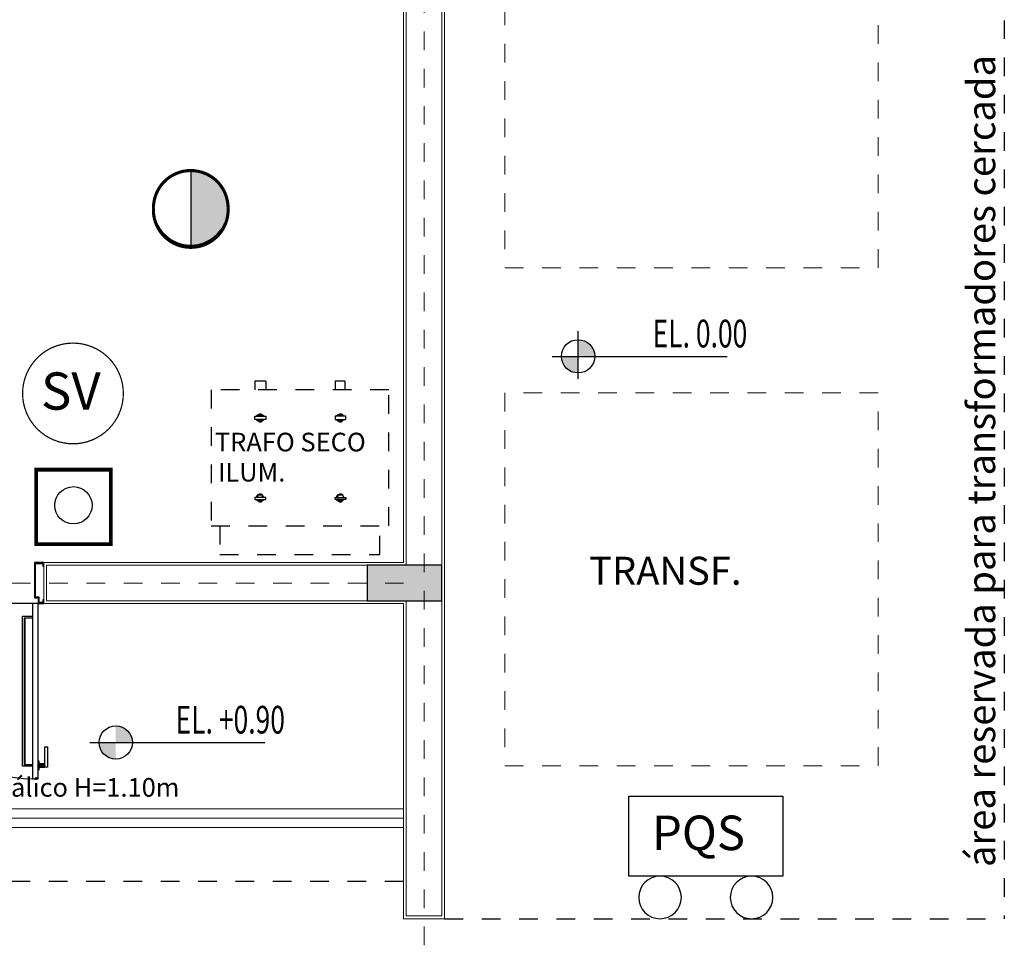
# Model space of a CAD drawing. Units: millimetres. Extents: x -45028.9 to -44966.2, y 12045.7 to 12085.5.
# Drawn here: x -45005.7 to -45000.5, y 12047.4 to 12052.3 of the extents above; entities that cross this region are included whole.
import ezdxf
from ezdxf.enums import TextEntityAlignment as Align

# ---------------------------------------------------------------- set-up
doc = ezdxf.new("R2010")
doc.units = ezdxf.units.MM
doc.header["$LTSCALE"] = 0.0003
for name, pattern in [('CONTINOUOS', [13, 1, 12]), ('DASHDOT', [25.4, 12.7, -6.35, 0, -6.35]), ('DASHED', [19.05, 12.7, -6.35]), ('HIDDEN', [9.525, 6.35, -3.175])]:
    doc.linetypes.add(name, pattern=pattern)
for name, color, linetype in [('A-ALV-1', 1, 'Continuous'), ('A-ALV-3', 3, 'Continuous'), ('A-CONC-PROJ-1', 1, 'HIDDEN'), ('A-EQUIP-PROJ-1', 254, 'HIDDEN'), ('A-ESQ-1', 1, 'Continuous'), ('A-ESQ-2', 2, 'Continuous'), ('A-SIMBOLOGIA 3', 3, 'Continuous'), ('EIXOS', 2, 'DASHDOT'), ('EQUIPos', 8, 'Continuous'), ('H_ESTRUTURA', 250, 'Continuous'), ('IN_AM PB', 10, 'Continuous'), ('IN_CARR PQS', 10, 'Continuous'), ('IN_DET FUM AMB', 10, 'Continuous'), ('IN_SV', 10, 'Continuous'), ('LAYOUT', 253, 'Continuous'), ('NUM_EIXOS', 1, 'Continuous'), ('PILAR', 5, 'Continuous'), ('SMS - CANHAO MONITOR', 10, 'Continuous'), ('SMS-CARR PQS ABC', 10, 'CONTINOUOS'), ('TEXTO', 2, 'Continuous')]:
    doc.layers.add(name, color=color, linetype=linetype)
doc.layers.add('A-EQUIP-1', color=254, linetype='Continuous', lineweight=0)
doc.layers.add('A-PISO-1', color=2, linetype='Continuous', lineweight=0)
doc.styles.add('ARIAL', font='ARIAL.TTF')
doc.styles.add('R 80 - esc50', font='romans.shx', dxfattribs={"height": 0.1})
doc.styles.add('TSSD_Label', font='romans.shx', dxfattribs={"width": 0.75})

# ---------------------------------------------------------------- blocks, each defined once
blk = doc.blocks.new('IN-AM PB')
at = {"layer": 'IN_AM PB', "const_width": 0.3}
blk.add_lwpolyline([(-2.992, -3.135), (3.008, -3.135), (3.008, 2.865), (-2.992, 2.865)], close=True, dxfattribs=at)
at = {"layer": 'IN_AM PB'}
blk.add_circle((0, 0), 1.5, dxfattribs=at)
blk = doc.blocks.new('IN_SV')
at = {"layer": 'IN_SV', "const_width": 0.1}
blk.add_lwpolyline([(-4.05, 0, 1), (4.05, 0, 1)], format="xyb", close=True, dxfattribs=at)
at = {"layer": 'IN_SV', "style": 'ARIAL'}
blk.add_text('SV', height=3, dxfattribs=at).set_placement((-2.569, -1.308))
blk = doc.blocks.new('IN-DET FUM AMB PB')
at = {"layer": 'IN_DET FUM AMB'}
blk.add_hatch(color=256, dxfattribs=at).paths.add_polyline_path([(3, -0.175, 0.414214), (0, 2.825), (0, -3.175, 0.414214)])
blk.add_line((0, -3.175), (0, 2.825), dxfattribs=at)
at = {"layer": 'IN_DET FUM AMB', "const_width": 0.25}
blk.add_lwpolyline([(-3, -0.175, 1), (3, -0.175, 1.059911)], format="xyb", close=True, dxfattribs=at)
at = {"layer": 'IN_DET FUM AMB'}
blk.add_circle((0, -0.175), 3, dxfattribs=at)
blk = doc.blocks.new('IN_CARR PQS20KG')
at = {"layer": 'SMS-CARR PQS ABC', "linetype": 'CONTINOUOS'}
for p, q in [((-4.13, 4.294), (4.13, 4.294)), ((-4.13, 0), (-4.13, 4.294)), ((4.13, 4.294), (4.13, 0)), ((4.13, 0), (-4.13, 0))]:
    blk.add_line(p, q, dxfattribs=at)
for centre, start, end in [((-2.454, -1.143), 0, 180), ((2.454, -1.143), 0, 180), ((-2.454, -1.143), 180, 0), ((2.454, -1.143), 180, 0)]:
    blk.add_arc(centre, 1.143, start, end, dxfattribs=at)
blk = doc.blocks.new('SMS CAR PQS')
at = {"layer": 'IN_CARR PQS'}
blk.add_blockref('IN_CARR PQS20KG', (0, 0), dxfattribs=at)
at = {"layer": 'SMS - CANHAO MONITOR', "style": 'ARIAL'}
blk.add_text('PQS', height=1.8523, dxfattribs=at).set_placement((-2.881, 1.392))

msp = doc.modelspace()

# ---------------------------------------------------------------- hatches: boundary and pattern name
at = {"layer": 'A-SIMBOLOGIA 3'}
h = msp.add_hatch(color=256, dxfattribs=at)
h.paths.add_polyline_path([(-45002.7502, 12050.6081), (-45002.7502, 12050.5189), (-45002.6609, 12050.5189, 0.414214)])
h.paths.add_polyline_path([(-45002.7502, 12050.4296), (-45002.7502, 12050.5189), (-45002.8394, 12050.5189, 0.414214)])
h = msp.add_hatch(color=256, dxfattribs=at)
h.paths.add_polyline_path([(-45005.2279, 12048.5378), (-45005.2279, 12048.4485), (-45005.1387, 12048.4485, 0.414214)])
h.paths.add_polyline_path([(-45005.2279, 12048.3593), (-45005.2279, 12048.4485), (-45005.3172, 12048.4485, 0.414214)])
at = {"layer": 'H_ESTRUTURA'}
msp.add_hatch(color=253, dxfattribs=at).paths.add_polyline_path([(-45003.481, 12049.2085), (-45003.481, 12049.3985), (-45003.881, 12049.3985), (-45003.881, 12049.2085)])

# ---------------------------------------------------------------- linework, layer by layer
at = {"layer": 'A-ALV-1', "lineweight": 0}
for p, q in [((-45003.466, 12047.5035), (-45003.466, 12059.1035)), ((-45003.686, 12049.4135), (-45003.686, 12054.0235)), ((-45005.6134, 12049.1935), (-45005.6134, 12049.4135)), ((-45003.686, 12049.4135), (-45005.6134, 12049.4135)), ((-45003.686, 12049.1935), (-45005.6134, 12049.1935)), ((-45003.686, 12047.5035), (-45003.686, 12049.1935)), ((-45003.466, 12047.5035), (-45003.686, 12047.5035))]:
    msp.add_line(p, q, dxfattribs=at)
at = {"layer": 'A-ALV-3', "lineweight": 0}
for p, q in [((-45003.481, 12047.5185), (-45003.481, 12059.0885)), ((-45003.671, 12049.3985), (-45003.671, 12054.0385)), ((-45005.5984, 12049.2085), (-45005.5984, 12049.3985)), ((-45003.671, 12049.3985), (-45005.5984, 12049.3985)), ((-45003.671, 12049.2085), (-45005.5984, 12049.2085)), ((-45003.671, 12047.5185), (-45003.671, 12049.2085)), ((-45008.576, 12048.0935), (-45003.686, 12048.0935)), ((-45008.576, 12048.0435), (-45003.686, 12048.0435)), ((-45003.481, 12047.5185), (-45003.671, 12047.5185))]:
    msp.add_line(p, q, dxfattribs=at)
at = {"layer": 'A-CONC-PROJ-1'}
msp.add_line((-45003.686, 12047.7035), (-45023.466, 12047.7035), dxfattribs=at)
at = {"layer": 'A-EQUIP-1', "linetype": 'HIDDEN'}
for p, q in [((-45003.1423, 12052.9938), (-45003.1423, 12050.9938)), ((-45001.1423, 12050.9938), (-45001.1423, 12052.9938)), ((-45003.1423, 12050.9938), (-45001.1423, 12050.9938)), ((-45003.1423, 12050.3235), (-45003.1423, 12048.3235)), ((-45001.1423, 12050.3235), (-45003.1423, 12050.3235)), ((-45001.1423, 12048.3235), (-45001.1423, 12050.3235)), ((-45003.1423, 12048.3235), (-45001.1423, 12048.3235))]:
    msp.add_line(p, q, dxfattribs=at)
at = {"layer": 'A-EQUIP-PROJ-1'}
msp.add_lwpolyline([(-45004.67, 12049.6099), (-45004.67, 12049.4571)], dxfattribs=at)
at = {"layer": 'A-ESQ-1'}
for p, q in [((-45005.7134, 12048.331), (-45005.7134, 12049.116)), ((-45005.6404, 12048.336), (-45005.6084, 12048.336)), ((-45005.6404, 12048.3327), (-45005.6084, 12048.3327)), ((-45005.6404, 12048.326), (-45005.6084, 12048.326)), ((-45005.6404, 12048.3193), (-45005.6084, 12048.3193)), ((-45005.6404, 12048.316), (-45005.6084, 12048.316))]:
    msp.add_line(p, q, dxfattribs=at)
for points in [[(-45005.6734, 12048.331), (-45005.6734, 12048.321), (-45005.7284, 12048.321), (-45005.7284, 12049.126), (-45005.6734, 12049.126), (-45005.6734, 12049.116), (-45005.7184, 12049.116), (-45005.7184, 12048.331)], [(-45005.5934, 12048.316), (-45005.6084, 12048.316), (-45005.6084, 12048.426), (-45005.5934, 12048.426)]]:
    msp.add_lwpolyline(points, close=True, dxfattribs=at)
msp.add_lwpolyline([(-45005.6434, 12048.351), (-45005.6404, 12048.351), (-45005.6404, 12048.301), (-45005.6434, 12048.301)], dxfattribs=at)
at = {"layer": 'A-ESQ-2'}
for points in [[(-45005.6184, 12049.2135), (-45005.6184, 12049.1985), (-45005.6384, 12049.1985), (-45005.6384, 12049.2285), (-45005.6584, 12049.2285), (-45005.6584, 12049.4085), (-45005.6184, 12049.4085), (-45005.6184, 12049.3935), (-45005.6134, 12049.3935), (-45005.6134, 12049.4135), (-45005.6634, 12049.4135), (-45005.6634, 12049.2235), (-45005.6434, 12049.2235), (-45005.6434, 12049.1935), (-45005.6134, 12049.1935), (-45005.6134, 12049.2135)], [(-45005.6434, 12049.1935), (-45005.6734, 12049.1935), (-45005.6734, 12048.2535), (-45005.6434, 12048.2535)]]:
    msp.add_lwpolyline(points, close=True, dxfattribs=at)
at = {"layer": 'A-PISO-1'}
for p, q in [((-45003.686, 12047.9935), (-45023.466, 12047.9935)), ((-45008.576, 12047.9935), (-45003.686, 12047.9935))]:
    msp.add_line(p, q, dxfattribs=at)
at = {"layer": 'A-SIMBOLOGIA 3'}
msp.add_line((-45002.7502, 12050.399), (-45002.7502, 12050.6532), dxfattribs=at)
for points in [[(-45002.8885, 12050.5189), (-45001.9505, 12050.5189)], [(-45005.3662, 12048.4485), (-45004.4282, 12048.4485)]]:
    msp.add_lwpolyline(points, dxfattribs=at)
for centre in [(-45002.7502, 12050.5189), (-45005.2279, 12048.4485)]:
    msp.add_circle(centre, 0.0893, dxfattribs=at)
at = {"layer": 'EIXOS', "lineweight": 0}
for p, q in [((-45003.576, 12047.3611), (-45003.576, 12059.868)), ((-45028.3841, 12049.3035), (-45003.686, 12049.3035))]:
    msp.add_line(p, q, dxfattribs=at)
at = {"layer": 'EQUIPos', "linetype": 'HIDDEN'}
for points in [[(-45004.4232, 12050.3856), (-45004.482, 12050.3856)], [(-45004.482, 12050.3856), (-45004.482, 12050.3386)], [(-45004.4232, 12050.3856), (-45004.4232, 12050.3386)], [(-45004.0001, 12050.3856), (-45004.053, 12050.3856)], [(-45004.053, 12050.3856), (-45004.053, 12050.3386)], [(-45004.0001, 12050.3856), (-45004.0001, 12050.3386)], [(-45004.717, 12050.3386), (-45004.717, 12049.6099), (-45003.765, 12049.6099), (-45003.765, 12050.3386), (-45004.717, 12050.3386)], [(-45004.4232, 12050.1976), (-45004.4232, 12050.1799), (-45004.482, 12050.1799), (-45004.482, 12050.1976), (-45004.4232, 12050.1976)], [(-45004.4349, 12050.1976), (-45004.4408, 12050.2034), (-45004.4467, 12050.2093), (-45004.4585, 12050.2093), (-45004.4702, 12050.2034), (-45004.4761, 12050.1976)], [(-45004.4408, 12050.1976), (-45004.4408, 12050.2034), (-45004.4526, 12050.2034), (-45004.4585, 12050.2034), (-45004.4643, 12050.2034), (-45004.4702, 12050.1976)], [(-45004.053, 12050.1976), (-45004.053, 12050.1799), (-45003.9942, 12050.1799), (-45003.9942, 12050.1976), (-45004.053, 12050.1976)], [(-45004.006, 12050.1976), (-45004.0118, 12050.2034), (-45004.0177, 12050.2093), (-45004.0295, 12050.2093), (-45004.0412, 12050.2034), (-45004.0471, 12050.1976)], [(-45004.006, 12050.1976), (-45004.0118, 12050.2034), (-45004.0236, 12050.2034), (-45004.0295, 12050.2034), (-45004.0353, 12050.2034), (-45004.0412, 12050.1976)], [(-45004.4761, 12050.1799), (-45004.4702, 12050.1741), (-45004.4585, 12050.1682), (-45004.4467, 12050.1682), (-45004.4408, 12050.1741), (-45004.4349, 12050.1799)], [(-45004.4702, 12050.1799), (-45004.4643, 12050.1741), (-45004.4585, 12050.1741), (-45004.4526, 12050.1741), (-45004.4408, 12050.1741), (-45004.4408, 12050.1799)], [(-45004.0471, 12050.1799), (-45004.0412, 12050.1741), (-45004.0295, 12050.1682), (-45004.0177, 12050.1682), (-45004.0118, 12050.1741), (-45004.006, 12050.1799)], [(-45004.0412, 12050.1799), (-45004.0353, 12050.1741), (-45004.0295, 12050.1741), (-45004.0236, 12050.1741), (-45004.0118, 12050.1741), (-45004.006, 12050.1799)], [(-45004.4349, 12049.7627), (-45004.4408, 12049.7744), (-45004.4467, 12049.7803), (-45004.4585, 12049.7803), (-45004.4702, 12049.7744), (-45004.4761, 12049.7627)], [(-45004.4408, 12049.7627), (-45004.4408, 12049.7744), (-45004.4526, 12049.7744), (-45004.4585, 12049.7744), (-45004.4643, 12049.7744), (-45004.4702, 12049.7627)], [(-45004.006, 12049.7627), (-45004.0118, 12049.7744), (-45004.0177, 12049.7803), (-45004.0295, 12049.7803), (-45004.0412, 12049.7744), (-45004.0471, 12049.7627)], [(-45004.006, 12049.7627), (-45004.0118, 12049.7744), (-45004.0236, 12049.7744), (-45004.0295, 12049.7744), (-45004.0353, 12049.7744), (-45004.0412, 12049.7627)], [(-45004.4232, 12049.7509), (-45004.4232, 12049.7627), (-45004.482, 12049.7627), (-45004.482, 12049.7509), (-45004.4232, 12049.7509)], [(-45004.4761, 12049.7509), (-45004.4702, 12049.7451), (-45004.4585, 12049.7392), (-45004.4467, 12049.7392), (-45004.4408, 12049.7451), (-45004.4349, 12049.7509)], [(-45004.4702, 12049.7509), (-45004.4643, 12049.7451), (-45004.4585, 12049.7451), (-45004.4526, 12049.7451), (-45004.4408, 12049.7451), (-45004.4408, 12049.7509)], [(-45004.053, 12049.7509), (-45004.053, 12049.7627), (-45003.9942, 12049.7627), (-45003.9942, 12049.7509), (-45004.053, 12049.7509)], [(-45004.0471, 12049.7509), (-45004.0412, 12049.7451), (-45004.0295, 12049.7392), (-45004.0177, 12049.7392), (-45004.0118, 12049.7451), (-45004.006, 12049.7509)], [(-45004.0412, 12049.7509), (-45004.0353, 12049.7451), (-45004.0295, 12049.7451), (-45004.0236, 12049.7451), (-45004.0118, 12049.7451), (-45004.006, 12049.7509)], [(-45004.67, 12049.4571), (-45003.812, 12049.4571), (-45003.812, 12049.6099)]]:
    msp.add_lwpolyline(points, dxfattribs=at)
at = {"layer": 'LAYOUT', "color": 250, "linetype": 'DASHED'}
for p in [(-45000.466, 12054.3204), (-45003.466, 12047.5035)]:
    msp.add_line(p, (-45000.466, 12047.5035), dxfattribs=at)
at = {"layer": 'LAYOUT'}
msp.add_line((-45005.6434, 12049.1935), (-45006.5834, 12049.1935), dxfattribs=at)
msp.add_arc((-45005.6425, 12049.1939), 0.9409, 180.021, 268.121, dxfattribs=at)
at = {"layer": 'PILAR'}
msp.add_lwpolyline([(-45003.881, 12049.3985), (-45003.881, 12049.2085), (-45003.481, 12049.2085), (-45003.481, 12049.3985)], close=True, dxfattribs=at)

# ---------------------------------------------------------------- block references
at = {"layer": 'IN_AM PB', "xscale": -0.06665000000066357, "yscale": 0.06665000000066357, "zscale": 0.06665000000000001, "rotation": 180}
msp.add_blockref('IN-DET FUM AMB PB', (-45004.826, 12051.3035), dxfattribs=at)
at = {"layer": 'IN_AM PB', "xscale": 0.06665000000066357, "yscale": 0.06665000000066357, "zscale": 0.06665000000000001}
msp.add_blockref('IN-AM PB', (-45005.4548, 12049.7204), dxfattribs=at)
at = {"layer": 'IN_CARR PQS', "xscale": 0.09999999999854481, "yscale": 0.1000000000003638, "zscale": 0.1}
msp.add_blockref('SMS CAR PQS', (-45002.0658, 12047.7322), dxfattribs=at)
at = {"layer": 'IN_SV', "xscale": 0.06665000000066357, "yscale": 0.06665000000066357, "zscale": 0.06665000000000001}
msp.add_blockref('IN_SV', (-45005.4573, 12050.32), dxfattribs=at)

# ---------------------------------------------------------------- texts
at = {"layer": 'A-SIMBOLOGIA 3', "style": 'TSSD_Label', "width": 0.7}
for s, p in [('EL. 0.00', (-45001.8435, 12050.5203)), ('EL. +0.90', (-45004.3213, 12048.45))]:
    msp.add_text(s, height=0.1485, dxfattribs=at).set_placement(p, align=Align.BOTTOM_RIGHT)
at = {"layer": 'NUM_EIXOS', "color": 3, "insert": (-45006.9272, 12048.2579), "char_height": 0.1, "width": 4.577257, "attachment_point": 1, "style": 'R 80 - esc50'}
msp.add_mtext('guarda corpo metálico H=1.10m', dxfattribs=at)
at = {"layer": 'TEXTO', "style": 'ARIAL'}
msp.add_text('área reservada para transformadores cercada', height=0.15, rotation=90, dxfattribs=at).set_placement((-45000.5148, 12047.7808))
for s, height, p in [('TRAFO SECO', 0.1, (-45004.6965, 12050.0093)), ('ILUM.', 0.1, (-45004.6804, 12049.8477)), ('TRANSF.', 0.15, (-45002.6911, 12049.2943))]:
    msp.add_text(s, height=height, dxfattribs=at).set_placement(p)

doc.saveas('drawing.dxf')
